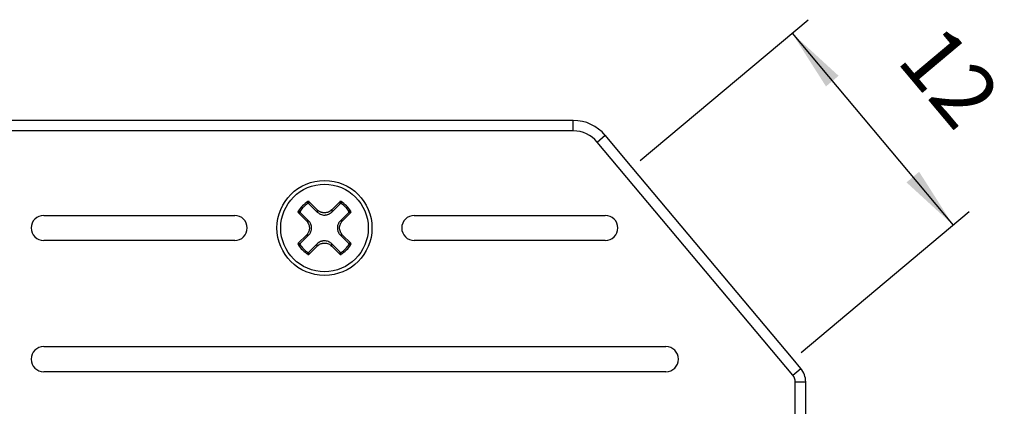
# Model space of a CAD drawing. Units: millimetres. Extents: x -210 to 0, y 0 to 297.
# Drawn here: x -127 to -80, y 169 to 188 of the extents above; entities that cross this region are included whole.
import ezdxf

# ---------------------------------------------------------------- set-up
doc = ezdxf.new("R2010")
doc.units = ezdxf.units.MM
doc.layers.add('1', color=7, linetype='Continuous')
doc.styles.add('CONVERTER_14', font='simplex.shx', dxfattribs={"width": 0.95})
doc.dimstyles.new('ME10_DIM_12', dxfattribs={"dimtxt": 3, "dimasz": 3, "dimexe": 1, "dimexo": 0.5, "dimgap": 2, "dimtad": 1, "dimdsep": 46, "dimtxsty": 'CONVERTER_14', "dimsah": 1, "dimcen": 0.09, "dimclrd": 2, "dimclre": 2, "dimclrt": 4, "dimadec": 0, "dimazin": 0, "dimtfac": 1, "dimtdec": 4, "dimtix": 1, "dimtmove": 0, "dimatfit": 3, "dimfxl": 1, "dimtolj": 1, "dimtzin": 0, "dimarcsym": 0})

# ---------------------------------------------------------------- blocks, each defined once
blk = doc.blocks.new('*D5')
at = {"layer": '1', "color": 2, "linetype": 'Continuous'}
for p, q in [((-97.232, 180.875), (-89.188, 187.624)), ((-89.955, 186.981), (-82.241, 177.789)), ((-89.518, 171.682), (-81.475, 178.432))]:
    blk.add_line(p, q, dxfattribs=at)
at = {"layer": '1', "color": 2}
for points in [[(-87.724, 184.937), (-88.329, 184.429), (-89.955, 186.981)], [(-84.472, 179.833), (-83.867, 180.341), (-82.241, 177.789)]]:
    blk.add_solid(points, dxfattribs=at)
at = {"layer": '1', "color": 4, "insert": (-85.723, 185.05), "char_height": 3, "attachment_point": 7, "rotation": 310, "line_spacing_factor": 0.60024, "style": 'CONVERTER_14'}
blk.add_mtext('12', dxfattribs=at)

msp = doc.modelspace()

# ---------------------------------------------------------------- linework, layer by layer
at = {"color": 7, "linetype": 'Continuous'}
for p, q in [((-100.433, 182.8), (-127.5, 182.8)), ((-97.615, 180.553), (-98.901, 182.086)), ((-89.901, 171.361), (-97.615, 180.553)), ((-125.8, 178.25), (-116.65, 178.25)), ((-108.05, 178.25), (-98.9, 178.25)), ((-116.65, 177.05), (-125.8, 177.05)), ((-98.9, 177.05), (-108.05, 177.05)), ((-125.8, 171.967), (-96, 171.967)), ((-89.534, 170.923), (-89.901, 171.361)), ((-96, 170.767), (-125.8, 170.767)), ((-89.3, 164.568), (-89.3, 170.28))]:
    msp.add_line(p, q, dxfattribs=at)
at = {"color": 2, "linetype": 'Continuous'}
for p, q in [((-100.433, 182.3), (-100.433, 182.8)), ((-100.433, 182.3), (-127.5, 182.3)), ((-99.284, 181.764), (-98.901, 182.086)), ((-89.917, 170.602), (-99.284, 181.764)), ((-113.095, 178.811), (-112.698, 178.414)), ((-112.698, 178.518), (-113.086, 178.906)), ((-111.614, 178.906), (-112.002, 178.518)), ((-112.002, 178.414), (-111.605, 178.811)), ((-113.606, 178.386), (-113.218, 177.998)), ((-113.114, 177.998), (-113.511, 178.395)), ((-112.698, 178.518), (-112.698, 178.414)), ((-112.002, 178.518), (-112.002, 178.414)), ((-111.189, 178.395), (-111.586, 177.998)), ((-111.482, 177.998), (-111.094, 178.386)), ((-113.218, 177.998), (-113.114, 177.998)), ((-111.482, 177.998), (-111.586, 177.998)), ((-113.218, 177.302), (-113.606, 176.914)), ((-113.511, 176.905), (-113.114, 177.302)), ((-113.218, 177.302), (-113.114, 177.302)), ((-112.698, 176.886), (-113.095, 176.489)), ((-112.698, 176.782), (-112.698, 176.886)), ((-112.002, 176.782), (-112.002, 176.886)), ((-111.605, 176.489), (-112.002, 176.886)), ((-111.586, 177.302), (-111.189, 176.905)), ((-111.482, 177.302), (-111.586, 177.302)), ((-111.094, 176.914), (-111.482, 177.302)), ((-113.086, 176.394), (-112.698, 176.782)), ((-112.002, 176.782), (-111.614, 176.394)), ((-89.917, 170.602), (-89.534, 170.923)), ((-89.8, 164.166), (-89.8, 170.28)), ((-89.8, 170.28), (-89.3, 170.28))]:
    msp.add_line(p, q, dxfattribs=at)
at = {"color": 7, "linetype": 'Continuous'}
msp.add_circle((-112.35, 177.65), 2.275, dxfattribs=at)
at = {"color": 2, "linetype": 'Continuous'}
msp.add_circle((-112.35, 177.65), 2.096, dxfattribs=at)
at = {"color": 7, "linetype": 'Continuous'}
for centre, radius, start, end in [((-100.433, 180.8), 2, 40, 90), ((-125.8, 177.65), 0.6, 90, 270), ((-116.65, 177.65), 0.6, 270, 90), ((-108.05, 177.65), 0.6, 90, 270), ((-98.9, 177.65), 0.6, 270, 90), ((-125.8, 171.367), 0.6, 90, 270), ((-96, 171.367), 0.6, 270, 90), ((-90.3, 170.28), 1, 0, 40)]:
    msp.add_arc(centre, radius, start, end, dxfattribs=at)
at = {"color": 2, "linetype": 'Continuous'}
for centre, radius, start, end in [((-100.433, 180.8), 1.5, 40, 90), ((-112.35, 177.65), 1.493, 122.254, 147.7462), ((-112.35, 177.65), 1.419, 124.7024, 145.2976), ((-112.35, 177.65), 1.493, 32.254, 57.7462), ((-112.35, 177.65), 1.419, 34.7024, 55.2976), ((-112.35, 177.65), 1.493, 212.254, 237.7462), ((-112.35, 177.65), 1.419, 214.7024, 235.2976), ((-112.35, 177.65), 1.493, 302.254, 327.7462), ((-112.35, 177.65), 1.419, 304.7024, 325.2976), ((-90.3, 170.28), 0.5, 0, 40)]:
    msp.add_arc(centre, radius, start, end, dxfattribs=at)
for points, knots in [([(-113.158, 178.817), (-113.157, 178.825), (-113.155, 178.841), (-113.152, 178.866), (-113.15, 178.889), (-113.148, 178.905), (-113.147, 178.912)], [0, 0, 0, 0, 0.02486324, 0.04960818, 0.07303122, 0.09635528, 0.09635528, 0.09635528, 0.09635528]), ([(-113.126, 178.825), (-113.128, 178.825), (-113.134, 178.825), (-113.142, 178.824), (-113.15, 178.821), (-113.155, 178.818), (-113.158, 178.817)], [0, 0, 0, 0, 0.00878594, 0.01755008, 0.02451052, 0.03401103, 0.03401103, 0.03401103, 0.03401103]), ([(-113.086, 178.906), (-113.086, 178.906), (-113.087, 178.907), (-113.089, 178.909), (-113.091, 178.91), (-113.093, 178.912), (-113.097, 178.915), (-113.103, 178.917), (-113.109, 178.919), (-113.115, 178.92), (-113.121, 178.921), (-113.127, 178.92), (-113.133, 178.919), (-113.137, 178.917), (-113.141, 178.916), (-113.143, 178.915), (-113.145, 178.914), (-113.146, 178.913), (-113.147, 178.912)], [0, 0, 0, 0, 0.00236897, 0.00473062, 0.00694174, 0.00915123, 0.01522276, 0.02129117, 0.0273272, 0.03336102, 0.03939478, 0.04543077, 0.0514989, 0.05757024, 0.05997405, 0.0623797, 0.06460811, 0.06685355, 0.06685355, 0.06685355, 0.06685355]), ([(-113.095, 178.811), (-113.097, 178.813), (-113.101, 178.816), (-113.109, 178.821), (-113.117, 178.824), (-113.123, 178.824), (-113.126, 178.825)], [0, 0, 0, 0, 0.00814279, 0.0164613, 0.02662329, 0.03400934, 0.03400934, 0.03400934, 0.03400934]), ([(-113.095, 178.811), (-113.094, 178.819), (-113.093, 178.835), (-113.09, 178.859), (-113.088, 178.883), (-113.086, 178.898), (-113.086, 178.906)], [0, 0, 0, 0, 0.0245028, 0.04889846, 0.07199848, 0.09500881, 0.09500881, 0.09500881, 0.09500881]), ([(-111.553, 178.912), (-111.554, 178.913), (-111.555, 178.914), (-111.557, 178.915), (-111.559, 178.916), (-111.563, 178.917), (-111.567, 178.919), (-111.573, 178.92), (-111.579, 178.921), (-111.585, 178.92), (-111.591, 178.919), (-111.597, 178.917), (-111.603, 178.915), (-111.607, 178.912), (-111.609, 178.91), (-111.611, 178.909), (-111.613, 178.907), (-111.614, 178.906), (-111.614, 178.906)], [0, 0, 0, 0, 0.00224172, 0.00447526, 0.00688073, 0.00928435, 0.01535569, 0.02142382, 0.02745981, 0.03349357, 0.03952739, 0.04556342, 0.05163183, 0.05770337, 0.05991285, 0.06212397, 0.06448562, 0.06685459, 0.06685459, 0.06685459, 0.06685459]), ([(-111.614, 178.906), (-111.614, 178.898), (-111.612, 178.883), (-111.61, 178.859), (-111.607, 178.835), (-111.606, 178.819), (-111.605, 178.811)], [0, 0, 0, 0, 0.02300881, 0.0461073, 0.07050448, 0.09500881, 0.09500881, 0.09500881, 0.09500881]), ([(-111.574, 178.825), (-111.577, 178.824), (-111.583, 178.824), (-111.591, 178.821), (-111.599, 178.816), (-111.603, 178.813), (-111.605, 178.811)], [0, 0, 0, 0, 0.00738606, 0.01754804, 0.02586655, 0.03400935, 0.03400935, 0.03400935, 0.03400935]), ([(-111.542, 178.817), (-111.544, 178.818), (-111.549, 178.821), (-111.557, 178.823), (-111.565, 178.825), (-111.571, 178.825), (-111.574, 178.825)], [0, 0, 0, 0, 0.00814335, 0.01646231, 0.02385063, 0.03401077, 0.03401077, 0.03401077, 0.03401077]), ([(-111.553, 178.912), (-111.552, 178.905), (-111.55, 178.889), (-111.548, 178.866), (-111.545, 178.841), (-111.543, 178.825), (-111.542, 178.817)], [0, 0, 0, 0, 0.02332169, 0.04674235, 0.07148883, 0.09635362, 0.09635362, 0.09635362, 0.09635362]), ([(-113.612, 178.447), (-113.613, 178.446), (-113.614, 178.445), (-113.615, 178.443), (-113.616, 178.441), (-113.617, 178.437), (-113.619, 178.433), (-113.62, 178.427), (-113.621, 178.421), (-113.62, 178.415), (-113.619, 178.409), (-113.617, 178.403), (-113.615, 178.397), (-113.612, 178.393), (-113.61, 178.391), (-113.609, 178.389), (-113.607, 178.387), (-113.606, 178.386), (-113.606, 178.386)], [0, 0, 0, 0, 0.00224172, 0.00447526, 0.00688073, 0.00928435, 0.01535569, 0.02142382, 0.02745981, 0.03349357, 0.03952739, 0.04556342, 0.05163183, 0.05770336, 0.05991285, 0.06212397, 0.06448562, 0.06685459, 0.06685459, 0.06685459, 0.06685459]), ([(-113.612, 178.447), (-113.605, 178.448), (-113.589, 178.45), (-113.566, 178.452), (-113.541, 178.455), (-113.525, 178.457), (-113.517, 178.458)], [0, 0, 0, 0, 0.02332163, 0.04674227, 0.07148876, 0.09635365, 0.09635365, 0.09635365, 0.09635365]), ([(-113.606, 178.386), (-113.598, 178.386), (-113.583, 178.388), (-113.559, 178.39), (-113.535, 178.393), (-113.519, 178.394), (-113.511, 178.395)], [0, 0, 0, 0, 0.02300881, 0.0461073, 0.07050448, 0.09500881, 0.09500881, 0.09500881, 0.09500881]), ([(-113.517, 178.458), (-113.518, 178.455), (-113.521, 178.45), (-113.524, 178.443), (-113.525, 178.435), (-113.525, 178.429), (-113.525, 178.426)], [0, 0, 0, 0, 0.00950049, 0.01646093, 0.02384925, 0.0340094, 0.0340094, 0.0340094, 0.0340094]), ([(-113.525, 178.426), (-113.524, 178.422), (-113.523, 178.416), (-113.52, 178.409), (-113.517, 178.402), (-113.513, 178.397), (-113.511, 178.395)], [0, 0, 0, 0, 0.01015999, 0.01754809, 0.0245081, 0.03400804, 0.03400804, 0.03400804, 0.03400804]), ([(-112.002, 178.518), (-112.026, 178.497), (-112.074, 178.454), (-112.16, 178.409), (-112.253, 178.38), (-112.334, 178.372), (-112.398, 178.375), (-112.445, 178.382), (-112.492, 178.394), (-112.538, 178.41), (-112.583, 178.432), (-112.624, 178.457), (-112.663, 178.485), (-112.686, 178.507), (-112.698, 178.518)], [0, 0, 0, 0, 0.0969595, 0.1929328, 0.2892943, 0.3861812, 0.4338318, 0.4829675, 0.5268566, 0.5796549, 0.6287985, 0.6763047, 0.7241498, 0.7729016, 0.7729016, 0.7729016, 0.7729016]), ([(-112.698, 178.414), (-112.687, 178.404), (-112.664, 178.382), (-112.625, 178.352), (-112.583, 178.326), (-112.524, 178.298), (-112.447, 178.274), (-112.365, 178.266), (-112.3, 178.27), (-112.252, 178.277), (-112.207, 178.289), (-112.161, 178.305), (-112.117, 178.326), (-112.077, 178.351), (-112.038, 178.38), (-112.015, 178.402), (-112.002, 178.414)], [0, 0, 0, 0, 0.0445147, 0.0968749, 0.1453154, 0.1937924, 0.2904726, 0.3872449, 0.439938, 0.4841091, 0.5326286, 0.5809998, 0.6292728, 0.6778857, 0.7222928, 0.7747824, 0.7747824, 0.7747824, 0.7747824]), ([(-111.189, 178.395), (-111.187, 178.397), (-111.184, 178.401), (-111.179, 178.409), (-111.176, 178.417), (-111.176, 178.423), (-111.175, 178.426)], [0, 0, 0, 0, 0.00814279, 0.0164613, 0.02522517, 0.03401101, 0.03401101, 0.03401101, 0.03401101]), ([(-111.094, 178.386), (-111.102, 178.386), (-111.117, 178.388), (-111.141, 178.39), (-111.165, 178.393), (-111.181, 178.394), (-111.189, 178.395)], [0, 0, 0, 0, 0.02300881, 0.0461073, 0.07050448, 0.09500881, 0.09500881, 0.09500881, 0.09500881]), ([(-111.175, 178.426), (-111.175, 178.429), (-111.175, 178.435), (-111.177, 178.443), (-111.179, 178.451), (-111.182, 178.456), (-111.183, 178.458)], [0, 0, 0, 0, 0.01016015, 0.01754847, 0.02586742, 0.03401077, 0.03401077, 0.03401077, 0.03401077]), ([(-111.088, 178.447), (-111.095, 178.448), (-111.111, 178.45), (-111.134, 178.452), (-111.159, 178.455), (-111.175, 178.457), (-111.183, 178.458)], [0, 0, 0, 0, 0.02332252, 0.04674401, 0.07149049, 0.09635528, 0.09635528, 0.09635528, 0.09635528]), ([(-111.094, 178.386), (-111.094, 178.386), (-111.093, 178.387), (-111.091, 178.389), (-111.09, 178.391), (-111.088, 178.393), (-111.085, 178.397), (-111.083, 178.403), (-111.081, 178.409), (-111.08, 178.415), (-111.079, 178.421), (-111.08, 178.427), (-111.081, 178.433), (-111.083, 178.437), (-111.084, 178.441), (-111.085, 178.443), (-111.086, 178.445), (-111.087, 178.446), (-111.088, 178.447)], [0, 0, 0, 0, 0.00236897, 0.00473062, 0.00694174, 0.00915123, 0.01522276, 0.02129117, 0.0273272, 0.03336102, 0.03939478, 0.04543077, 0.0514989, 0.05757024, 0.05997405, 0.0623797, 0.06460811, 0.06685355, 0.06685355, 0.06685355, 0.06685355]), ([(-113.218, 177.998), (-113.197, 177.974), (-113.154, 177.926), (-113.116, 177.854), (-113.094, 177.793), (-113.083, 177.748), (-113.075, 177.7), (-113.073, 177.652), (-113.075, 177.602), (-113.082, 177.553), (-113.095, 177.506), (-113.111, 177.462), (-113.131, 177.419), (-113.155, 177.377), (-113.185, 177.337), (-113.207, 177.314), (-113.218, 177.302)], [0, 0, 0, 0, 0.0969595, 0.1929328, 0.2418738, 0.2896599, 0.333745, 0.3864163, 0.4340669, 0.4832026, 0.534979, 0.5798904, 0.6238367, 0.6765393, 0.7243844, 0.7731363, 0.7731363, 0.7731363, 0.7731363]), ([(-113.114, 177.302), (-113.102, 177.315), (-113.08, 177.338), (-113.051, 177.377), (-113.026, 177.417), (-113.005, 177.462), (-112.988, 177.508), (-112.976, 177.555), (-112.969, 177.602), (-112.967, 177.649), (-112.969, 177.697), (-112.977, 177.746), (-112.989, 177.795), (-113.005, 177.839), (-113.026, 177.881), (-113.051, 177.923), (-113.081, 177.963), (-113.103, 177.986), (-113.114, 177.998)], [0, 0, 0, 0, 0.052576, 0.096875, 0.1453154, 0.1937924, 0.2461274, 0.2906489, 0.3392316, 0.3874858, 0.4320089, 0.4843502, 0.5367849, 0.5812401, 0.6255861, 0.6781252, 0.7263319, 0.7750226, 0.7750226, 0.7750226, 0.7750226]), ([(-111.586, 177.998), (-111.598, 177.985), (-111.62, 177.962), (-111.649, 177.923), (-111.674, 177.883), (-111.702, 177.824), (-111.726, 177.747), (-111.734, 177.665), (-111.73, 177.6), (-111.723, 177.554), (-111.712, 177.508), (-111.696, 177.464), (-111.674, 177.419), (-111.65, 177.378), (-111.62, 177.338), (-111.598, 177.315), (-111.586, 177.302)], [0, 0, 0, 0, 0.052576, 0.096875, 0.1453154, 0.1937924, 0.2904727, 0.3872449, 0.4399381, 0.4841092, 0.5283416, 0.580999, 0.625345, 0.6778841, 0.7222912, 0.7747808, 0.7747808, 0.7747808, 0.7747808]), ([(-111.482, 177.302), (-111.503, 177.326), (-111.546, 177.374), (-111.591, 177.46), (-111.62, 177.553), (-111.63, 177.65), (-111.62, 177.747), (-111.597, 177.823), (-111.569, 177.881), (-111.545, 177.922), (-111.516, 177.962), (-111.494, 177.985), (-111.482, 177.998)], [0, 0, 0, 0, 0.0969595, 0.1929328, 0.2892943, 0.3861812, 0.4823686, 0.5794198, 0.6233661, 0.6760687, 0.7205185, 0.772665, 0.772665, 0.772665, 0.772665]), ([(-113.606, 176.914), (-113.606, 176.914), (-113.607, 176.913), (-113.609, 176.911), (-113.61, 176.909), (-113.612, 176.907), (-113.615, 176.903), (-113.617, 176.897), (-113.619, 176.891), (-113.62, 176.885), (-113.621, 176.879), (-113.62, 176.873), (-113.619, 176.867), (-113.617, 176.863), (-113.616, 176.859), (-113.615, 176.857), (-113.614, 176.855), (-113.613, 176.854), (-113.612, 176.853)], [0, 0, 0, 0, 0.00236897, 0.00473062, 0.00694174, 0.00915123, 0.01522276, 0.02129117, 0.0273272, 0.03336102, 0.03939478, 0.04543077, 0.0514989, 0.05757024, 0.05997405, 0.0623797, 0.06460811, 0.06685355, 0.06685355, 0.06685355, 0.06685355]), ([(-113.606, 176.914), (-113.598, 176.914), (-113.583, 176.912), (-113.559, 176.91), (-113.535, 176.907), (-113.519, 176.906), (-113.511, 176.905)], [0, 0, 0, 0, 0.02300881, 0.0461073, 0.07050448, 0.09500881, 0.09500881, 0.09500881, 0.09500881]), ([(-113.511, 176.905), (-113.513, 176.903), (-113.517, 176.898), (-113.52, 176.891), (-113.523, 176.884), (-113.524, 176.878), (-113.525, 176.874)], [0, 0, 0, 0, 0.00949994, 0.01645994, 0.02384805, 0.03400804, 0.03400804, 0.03400804, 0.03400804]), ([(-113.525, 176.874), (-113.525, 176.871), (-113.525, 176.865), (-113.524, 176.857), (-113.521, 176.85), (-113.518, 176.845), (-113.517, 176.842)], [0, 0, 0, 0, 0.01016015, 0.01754847, 0.02450891, 0.03400942, 0.03400942, 0.03400942, 0.03400942]), ([(-112.002, 176.886), (-112.013, 176.896), (-112.036, 176.918), (-112.076, 176.948), (-112.119, 176.974), (-112.177, 177.002), (-112.253, 177.026), (-112.335, 177.034), (-112.4, 177.03), (-112.446, 177.023), (-112.492, 177.012), (-112.553, 176.99), (-112.626, 176.951), (-112.674, 176.908), (-112.698, 176.886)], [0, 0, 0, 0, 0.0445147, 0.0968749, 0.1495198, 0.1937916, 0.2904718, 0.3872441, 0.4399372, 0.4841083, 0.5283407, 0.5809981, 0.677519, 0.7745528, 0.7745528, 0.7745528, 0.7745528]), ([(-112.698, 176.782), (-112.674, 176.803), (-112.626, 176.846), (-112.553, 176.884), (-112.492, 176.906), (-112.444, 176.918), (-112.397, 176.925), (-112.333, 176.928), (-112.253, 176.92), (-112.161, 176.891), (-112.074, 176.846), (-112.026, 176.803), (-112.002, 176.782)], [0, 0, 0, 0, 0.0969595, 0.1929328, 0.2451676, 0.2896592, 0.3421638, 0.3864157, 0.4826031, 0.5796543, 0.6761847, 0.7726746, 0.7726746, 0.7726746, 0.7726746]), ([(-111.094, 176.914), (-111.102, 176.914), (-111.117, 176.912), (-111.141, 176.91), (-111.165, 176.907), (-111.181, 176.906), (-111.189, 176.905)], [0, 0, 0, 0, 0.02300881, 0.0461073, 0.07050448, 0.09500881, 0.09500881, 0.09500881, 0.09500881]), ([(-111.175, 176.874), (-111.176, 176.877), (-111.176, 176.883), (-111.179, 176.89), (-111.183, 176.898), (-111.187, 176.903), (-111.189, 176.905)], [0, 0, 0, 0, 0.00738606, 0.01754804, 0.02450805, 0.03400799, 0.03400799, 0.03400799, 0.03400799]), ([(-111.183, 176.842), (-111.182, 176.844), (-111.179, 176.849), (-111.177, 176.857), (-111.175, 176.865), (-111.175, 176.871), (-111.175, 176.874)], [0, 0, 0, 0, 0.00814334, 0.01646229, 0.02385061, 0.03401076, 0.03401076, 0.03401076, 0.03401076]), ([(-111.088, 176.853), (-111.087, 176.854), (-111.086, 176.855), (-111.085, 176.857), (-111.084, 176.859), (-111.083, 176.863), (-111.081, 176.867), (-111.08, 176.873), (-111.079, 176.879), (-111.08, 176.885), (-111.081, 176.891), (-111.083, 176.897), (-111.085, 176.903), (-111.088, 176.907), (-111.09, 176.909), (-111.091, 176.911), (-111.093, 176.913), (-111.094, 176.914), (-111.094, 176.914)], [0, 0, 0, 0, 0.00224172, 0.00447526, 0.00688073, 0.00928435, 0.01535569, 0.02142382, 0.02745981, 0.03349357, 0.03952739, 0.04556342, 0.05163183, 0.05770336, 0.05991285, 0.06212397, 0.06448562, 0.06685459, 0.06685459, 0.06685459, 0.06685459]), ([(-113.612, 176.853), (-113.605, 176.852), (-113.589, 176.85), (-113.566, 176.848), (-113.541, 176.845), (-113.525, 176.843), (-113.517, 176.842)], [0, 0, 0, 0, 0.02332252, 0.04674401, 0.07149049, 0.09635528, 0.09635528, 0.09635528, 0.09635528]), ([(-113.158, 176.483), (-113.155, 176.482), (-113.15, 176.479), (-113.142, 176.476), (-113.134, 176.475), (-113.128, 176.475), (-113.126, 176.475)], [0, 0, 0, 0, 0.00950049, 0.01646093, 0.02522508, 0.03401101, 0.03401101, 0.03401101, 0.03401101]), ([(-113.147, 176.388), (-113.148, 176.395), (-113.15, 176.411), (-113.152, 176.434), (-113.155, 176.459), (-113.157, 176.475), (-113.158, 176.483)], [0, 0, 0, 0, 0.02332169, 0.04674235, 0.07148884, 0.09635373, 0.09635373, 0.09635373, 0.09635373]), ([(-113.147, 176.388), (-113.146, 176.387), (-113.145, 176.386), (-113.143, 176.385), (-113.141, 176.384), (-113.137, 176.383), (-113.133, 176.381), (-113.127, 176.38), (-113.121, 176.379), (-113.115, 176.38), (-113.109, 176.381), (-113.103, 176.383), (-113.097, 176.385), (-113.093, 176.388), (-113.091, 176.39), (-113.089, 176.391), (-113.087, 176.393), (-113.086, 176.394), (-113.086, 176.394)], [0, 0, 0, 0, 0.00224172, 0.00447526, 0.00688073, 0.00928435, 0.01535569, 0.02142382, 0.02745981, 0.03349357, 0.03952739, 0.04556342, 0.05163183, 0.05770337, 0.05991285, 0.06212397, 0.06448562, 0.06685459, 0.06685459, 0.06685459, 0.06685459]), ([(-113.126, 176.475), (-113.122, 176.476), (-113.116, 176.477), (-113.108, 176.48), (-113.101, 176.484), (-113.097, 176.487), (-113.095, 176.489)], [0, 0, 0, 0, 0.01015999, 0.01754809, 0.02697032, 0.03400828, 0.03400828, 0.03400828, 0.03400828]), ([(-113.086, 176.394), (-113.086, 176.402), (-113.088, 176.417), (-113.09, 176.441), (-113.093, 176.465), (-113.094, 176.481), (-113.095, 176.489)], [0, 0, 0, 0, 0.02300881, 0.0461073, 0.07050448, 0.09500881, 0.09500881, 0.09500881, 0.09500881]), ([(-111.614, 176.394), (-111.614, 176.402), (-111.612, 176.417), (-111.61, 176.441), (-111.607, 176.465), (-111.606, 176.481), (-111.605, 176.489)], [0, 0, 0, 0, 0.02300881, 0.0461073, 0.07050448, 0.09500881, 0.09500881, 0.09500881, 0.09500881]), ([(-111.614, 176.394), (-111.614, 176.394), (-111.613, 176.393), (-111.611, 176.391), (-111.609, 176.39), (-111.607, 176.388), (-111.603, 176.385), (-111.597, 176.383), (-111.591, 176.381), (-111.585, 176.38), (-111.579, 176.379), (-111.573, 176.38), (-111.567, 176.381), (-111.563, 176.383), (-111.559, 176.384), (-111.557, 176.385), (-111.555, 176.386), (-111.554, 176.387), (-111.553, 176.388)], [0, 0, 0, 0, 0.00236897, 0.00473062, 0.00694174, 0.00915123, 0.01522276, 0.02129117, 0.0273272, 0.03336102, 0.03939478, 0.04543077, 0.0514989, 0.05757024, 0.05997405, 0.0623797, 0.06460811, 0.06685355, 0.06685355, 0.06685355, 0.06685355]), ([(-111.605, 176.489), (-111.603, 176.487), (-111.598, 176.483), (-111.59, 176.479), (-111.583, 176.476), (-111.577, 176.476), (-111.574, 176.475)], [0, 0, 0, 0, 0.00949994, 0.01645994, 0.02662193, 0.03400799, 0.03400799, 0.03400799, 0.03400799]), ([(-111.574, 176.475), (-111.572, 176.475), (-111.566, 176.475), (-111.558, 176.476), (-111.55, 176.479), (-111.545, 176.482), (-111.542, 176.483)], [0, 0, 0, 0, 0.00738619, 0.01754841, 0.02450886, 0.03400937, 0.03400937, 0.03400937, 0.03400937]), ([(-111.553, 176.388), (-111.552, 176.395), (-111.55, 176.411), (-111.548, 176.434), (-111.545, 176.459), (-111.543, 176.475), (-111.542, 176.483)], [0, 0, 0, 0, 0.02332252, 0.04674401, 0.07149049, 0.09635528, 0.09635528, 0.09635528, 0.09635528]), ([(-111.088, 176.853), (-111.095, 176.852), (-111.111, 176.85), (-111.134, 176.848), (-111.159, 176.845), (-111.175, 176.843), (-111.183, 176.842)], [0, 0, 0, 0, 0.02332163, 0.04674227, 0.07148876, 0.09635364, 0.09635364, 0.09635364, 0.09635364])]:
    msp.add_open_spline(points, degree=3, knots=knots, dxfattribs=at)

# ---------------------------------------------------------------- dimensions: what is measured, and where the dimension line sits
at = {"layer": '1'}
dim = msp.add_aligned_dim(p1=(-89.901, 171.361), p2=(-97.615, 180.553), distance=-10, dimstyle='ME10_DIM_12', dxfattribs=at)
dim.commit()
dim.dimension.update_dxf_attribs({"geometry": '*D5', "text_midpoint": (-83.417, 184.635), "text_rotation": -50})

doc.saveas('drawing.dxf')
